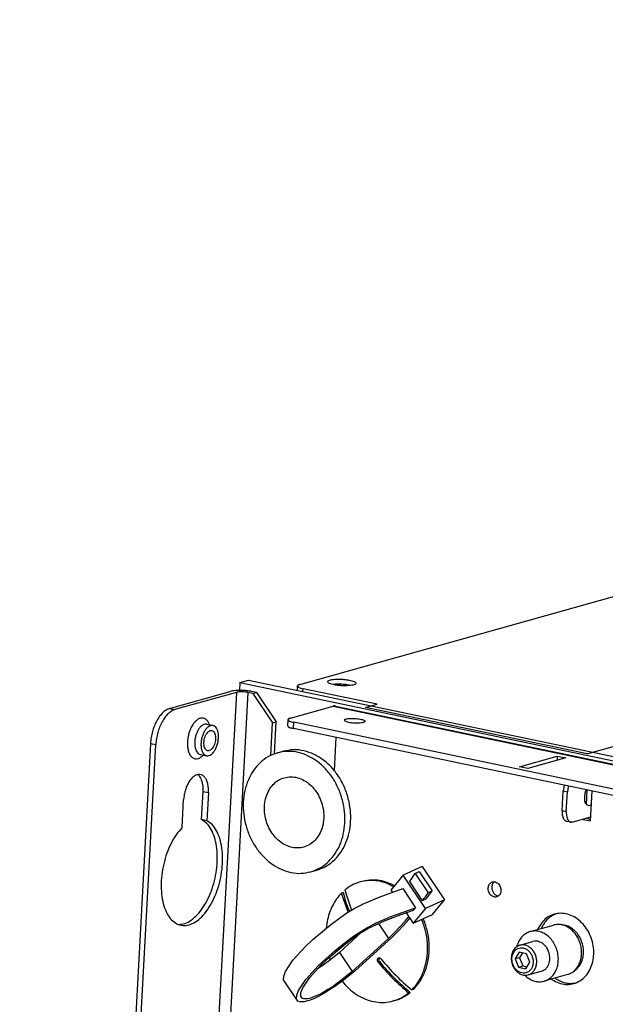
# Model space of a CAD drawing. Units: millimetres. Extents: x -81 to 760, y -224 to 370.
# Drawn here: x 561 to 584, y 18 to 56 of the extents above; entities that cross this region are included whole.
import ezdxf

# ---------------------------------------------------------------- set-up
doc = ezdxf.new("R2010")
doc.units = ezdxf.units.MM

# ---------------------------------------------------------------- blocks, each defined once
blk = doc.blocks.new('Allg_Ansicht1', base_point=(3165.34, -41.24))
at = {"color": 1, "linetype": 'Continuous'}
for p, q in [((2860.72, 150.15), (3322.51, 279.33)), ((2917.7, 136.99), (3385.73, 267.91)), ((2849.06, 150.51), (2848.98, 148.99)), ((2849.06, 150.51), (2850.76, 150.98)), ((2849.06, 150.51), (3004.06, 118.09)), ((2850.76, 150.98), (2874.61, 146)), ((2860.23, 149), (2860.27, 149.86)), ((2861.32, 148.78), (2861.35, 149.32)), ((2875.74, 146.31), (2861.35, 149.32)), ((2867.32, 150.15), (2867.17, 150.13)), ((2870.52, 149.94), (2870.38, 149.99)), ((2835.4, 145.46), (2847.38, 148.82)), ((2848.41, 148.6), (2836.43, 145.25)), ((2848.41, 148.6), (2841.89, 29.06)), ((2850.63, 148.58), (2847.04, 82.84)), ((2851.58, 148.38), (2850.63, 148.58)), ((2852.29, 148.58), (2851.34, 148.78)), ((2851.58, 148.38), (2852.29, 148.58)), ((2851.58, 148.38), (2855.42, 142.66)), ((2852.29, 148.58), (2856.13, 142.86)), ((2835.4, 145.46), (2836.43, 145.25)), ((2858.88, 143.61), (2867.18, 145.93)), ((2867.18, 145.93), (3002.45, 117.64)), ((2867.62, 145.95), (3002.67, 117.7)), ((2873.48, 145.68), (2874.61, 146)), ((2916.56, 136.67), (2873.48, 145.68)), ((2874.61, 146), (2875.74, 146.31)), ((2874.61, 146), (3005.76, 118.57)), ((2842.63, 142.41), (2842.6, 142.41)), ((2842.6, 142.41), (2843.81, 142.16)), ((2842.64, 142.39), (2842.63, 142.41)), ((2842.63, 142.41), (2842.63, 142.41)), ((2842.66, 142.39), (2842.64, 142.39)), ((2842.7, 142.37), (2842.66, 142.39)), ((2843.11, 142.47), (2843.18, 142.29)), ((2855.08, 136.35), (2855.42, 142.66)), ((2855.42, 142.66), (2856.13, 142.86)), ((2855.79, 136.65), (2856.13, 142.86)), ((2858.38, 142.1), (2858.44, 143.31)), ((2859.46, 141.57), (2859.52, 142.78)), ((3004.65, 112.43), (2859.52, 142.78)), ((3004.59, 111.21), (2859.46, 141.57)), ((2867.74, 139.83), (2867.39, 133.41)), ((2831.68, 138.68), (2806.24, -327.5)), ((2807.26, -327.71), (2832.71, 138.47)), ((2831.68, 138.68), (2832.71, 138.47)), ((2841.37, 136.54), (2841.38, 136.53)), ((2841.37, 136.54), (2842.58, 136.29)), ((2841.38, 136.53), (2841.39, 136.53)), ((2841.39, 136.53), (2841.4, 136.53)), ((2841.4, 136.53), (2841.41, 136.53)), ((2841.41, 136.53), (2841.44, 136.53)), ((2841.44, 136.53), (2841.46, 136.53)), ((2841.46, 136.53), (2841.47, 136.54)), ((2841.47, 136.54), (2841.5, 136.55)), ((2841.95, 136.42), (2841.92, 136.38)), ((2856.36, 136.84), (2857.5, 137.15)), ((2903.41, 134.16), (2910.78, 136.22)), ((2912.42, 135.87), (2905.06, 133.81)), ((2910.78, 136.22), (2910.74, 135.4)), ((2910.78, 136.22), (2912.42, 135.87)), ((2916.56, 136.67), (2917.7, 136.99)), ((2905.06, 133.81), (2903.41, 134.16)), ((2840.86, 132.62), (2840.95, 132.57)), ((2912.08, 130.42), (2911.92, 129.46)), ((2912.13, 130.55), (2912.08, 130.42)), ((2912.9, 130.25), (2912.74, 129.29)), ((2912.95, 130.38), (2912.9, 130.25)), ((2841.61, 123.87), (2841.91, 129.36)), ((2841.91, 129.36), (2842.94, 129.14)), ((2842.94, 129.14), (2842.64, 123.65)), ((2911.71, 125.57), (2911.92, 129.46)), ((2911.92, 129.46), (2912.74, 129.29)), ((2912.53, 125.4), (2912.74, 129.29)), ((2916.39, 129.66), (2916.29, 129.43)), ((2916.54, 129.63), (2916.39, 126.9)), ((2917.49, 129.43), (2917.17, 123.63)), ((2837.82, 122.31), (2838.12, 127.8)), ((2917.29, 126.77), (2917.35, 126.82)), ((2912.53, 125.4), (2911.71, 125.57)), ((2842.64, 123.65), (2841.61, 123.87)), ((2913.44, 123.35), (2912.61, 123.52)), ((2913.82, 123.37), (2913.44, 123.35)), ((2917.21, 124.32), (2913.82, 123.37)), ((2915.78, 123.92), (2917.17, 123.63)), ((2916.49, 124.11), (2917.19, 123.97)), ((2862.83, 113.72), (2863.96, 114.04)), ((2880.79, 113.08), (2878.43, 110.19)), ((2884.5, 114.77), (2880.79, 113.08)), ((2885.15, 106.6), (2880.79, 113.08)), ((2882.61, 112.61), (2882.89, 113)), ((2882.89, 113), (2883.17, 113.38)), ((2883.17, 113.38), (2883.94, 113.77)), ((2883.17, 113.38), (2885.67, 109.66)), ((2883.94, 113.77), (2886.45, 110.04)), ((2884.5, 114.77), (2888.85, 108.3)), ((2872.75, 111.84), (2872.42, 111.75)), ((2878.93, 110.8), (2877.83, 111.39)), ((2879.08, 110.98), (2878.92, 111.07)), ((2882.03, 111.84), (2882.33, 112.23)), ((2882.03, 111.84), (2884.53, 108.12)), ((2882.33, 112.23), (2882.61, 112.61)), ((2898.54, 111.78), (2898.39, 111.65)), ((2869.15, 109.7), (2868.82, 109.61)), ((2870.13, 105.9), (2868.82, 109.61)), ((2869.44, 110.17), (2870.75, 106.27)), ((2876.12, 108.82), (2880.71, 110.47)), ((2878.43, 110.19), (2878.73, 109.76)), ((2880.71, 110.47), (2883.21, 106.75)), ((2885.12, 108.89), (2885.39, 109.28)), ((2885.39, 109.28), (2885.67, 109.66)), ((2885.58, 108.86), (2885.88, 109.26)), ((2885.67, 109.66), (2886.45, 110.04)), ((2885.88, 109.26), (2886.17, 109.65)), ((2886.17, 109.65), (2886.45, 110.04)), ((2871.25, 106.57), (2872.7, 107.33)), ((2872.7, 107.33), (2872.93, 107.44)), ((2872.93, 107.44), (2876.12, 108.82)), ((2884.53, 108.12), (2884.83, 108.51)), ((2885.28, 108.46), (2884.53, 108.12)), ((2884.83, 108.51), (2885.12, 108.89)), ((2888.85, 108.3), (2885.15, 106.6)), ((2885.28, 108.46), (2885.58, 108.86)), ((2886.49, 105.41), (2888.85, 108.3)), ((2899.13, 109.06), (2899.31, 109.04)), ((2868.68, 104.94), (2870.07, 105.86)), ((2870.07, 105.86), (2870.19, 105.94)), ((2870.19, 105.94), (2871.25, 106.57)), ((2870.41, 106.07), (2870.34, 106.26)), ((2878.62, 105.1), (2883.21, 106.75)), ((2879.68, 105.17), (2882.81, 106.25)), ((2881.41, 105.77), (2882.78, 103.72)), ((2885.15, 106.6), (2882.78, 103.72)), ((2882.78, 103.72), (2886.49, 105.41)), ((2882.81, 106.25), (2883.21, 106.75)), ((2910.57, 105.58), (2910.07, 105.36)), ((2837.08, 103.52), (2837.11, 103.52)), ((2865.1, 102.15), (2867.01, 103.69)), ((2866.01, 104.05), (2865.82, 102.73)), ((2867.01, 103.69), (2867.62, 104.16)), ((2867.62, 104.16), (2868.68, 104.94)), ((2873.76, 102.84), (2875.2, 103.6)), ((2873.96, 102.69), (2875.6, 103.5)), ((2875.2, 103.6), (2875.43, 103.72)), ((2875.43, 103.72), (2878.62, 105.1)), ((2875.6, 103.5), (2877.15, 104.18)), ((2876.02, 103.68), (2877.97, 100.78)), ((2877.15, 104.18), (2879.68, 105.17)), ((2880.17, 103.04), (2881.2, 104.15)), ((2880.85, 103.31), (2881.91, 104.45)), ((2881.2, 104.15), (2881.94, 104.98)), ((2881.91, 104.45), (2882.13, 104.7)), ((2884.57, 104.11), (2884.39, 104.45)), ((2884.89, 104.2), (2884.69, 104.59)), ((2905.51, 102.11), (2910.04, 103.37)), ((2911.52, 103.54), (2911.28, 103.47)), ((2911.73, 103.41), (2911.68, 103.41)), ((2863.27, 100.56), (2865.1, 102.15)), ((2868.41, 98.05), (2872.63, 101.91)), ((2871.18, 101.21), (2872.57, 102.14)), ((2871.55, 101.2), (2872.73, 101.98)), ((2872.57, 102.14), (2872.69, 102.21)), ((2872.69, 102.21), (2873.76, 102.84)), ((2872.73, 101.98), (2872.78, 102)), ((2872.78, 102), (2873.96, 102.69)), ((2877.97, 100.78), (2879.1, 101.92)), ((2878.57, 100.97), (2879.74, 102.15)), ((2879.1, 101.92), (2880.17, 103.04)), ((2879.74, 102.15), (2880.85, 103.31)), ((2907.16, 102.96), (2906.94, 102.51)), ((2907.87, 103.16), (2907.65, 102.71)), ((2861.77, 99.17), (2863.27, 100.56)), ((2867.6, 98.42), (2869.51, 99.97)), ((2868.1, 98.52), (2869.93, 100)), ((2869.51, 99.97), (2870.13, 100.44)), ((2869.93, 100), (2870.49, 100.43)), ((2870.13, 100.44), (2871.18, 101.21)), ((2870.49, 100.43), (2871.55, 101.2)), ((2870.91, 94.33), (2877.97, 100.78)), ((2878.57, 100.97), (2871.43, 94.44)), ((2902.91, 99.18), (2903.02, 99.58)), ((2903.5, 99.47), (2906.05, 100.18)), ((2859.36, 96.55), (2861.77, 99.17)), ((2865.77, 96.84), (2867.6, 98.42)), ((2866.37, 97.03), (2868.1, 98.52)), ((2868.41, 98.05), (2866.4, 96.44)), ((2868.41, 98.05), (2870.91, 94.33)), ((2903.39, 98.11), (2902.6, 96.8)), ((2904.81, 97.81), (2903.39, 98.11)), ((2904.02, 97.97), (2903.45, 97.03)), ((2905.45, 96.2), (2904.81, 97.81)), ((2857.92, 94.36), (2859.36, 96.55)), ((2864.28, 95.44), (2865.77, 96.84)), ((2866.4, 96.44), (2864.8, 95.28)), ((2864.89, 95.65), (2866.37, 97.03)), ((2866.48, 97.12), (2866.57, 96.73)), ((2866.57, 96.73), (2866.61, 96.61)), ((2875.79, 96.75), (2875.76, 96.66)), ((2875.76, 96.66), (2875.77, 96.48)), ((2875.77, 96.48), (2875.79, 96.39)), ((2875.8, 96.79), (2875.79, 96.75)), ((2875.79, 96.39), (2875.81, 96.34)), ((2875.88, 96.89), (2875.8, 96.79)), ((2875.81, 96.34), (2875.89, 96.21)), ((2875.98, 96.95), (2875.88, 96.89)), ((2875.89, 96.21), (2876.18, 96.3)), ((2876.02, 96.97), (2875.98, 96.95)), ((2876.07, 96.98), (2876.02, 96.97)), ((2876.06, 96.78), (2876.05, 96.74)), ((2876.05, 96.74), (2876.05, 96.56)), ((2876.05, 96.56), (2876.08, 96.47)), ((2876.07, 96.83), (2876.06, 96.78)), ((2876.11, 96.98), (2876.07, 96.98)), ((2876.09, 96.87), (2876.07, 96.83)), ((2876.08, 96.47), (2876.1, 96.42)), ((2876.17, 96.97), (2876.09, 96.87)), ((2876.1, 96.42), (2876.18, 96.3)), ((2876.28, 96.95), (2876.11, 96.98)), ((2876.18, 96.98), (2876.17, 96.97)), ((2876.36, 96.91), (2876.28, 96.95)), ((2876.4, 96.88), (2876.36, 96.91)), ((2876.51, 96.78), (2876.4, 96.88)), ((2903.45, 97.03), (2902.6, 96.8)), ((2902.6, 96.8), (2903.23, 95.19)), ((2903.45, 97.03), (2904.08, 95.43)), ((2904.65, 94.89), (2905.45, 96.2)), ((2857.6, 93.48), (2857.92, 94.36)), ((2861.86, 92.83), (2864.28, 95.44)), ((2862.64, 93.22), (2864.89, 95.65)), ((2864.67, 95.2), (2864.16, 94.86)), ((2864.8, 95.28), (2864.67, 95.2)), ((2870.91, 94.33), (2868.9, 92.72)), ((2871.43, 94.44), (2869.12, 92.6)), ((2903.23, 95.19), (2904.08, 95.43)), ((2903.23, 95.19), (2904.65, 94.89)), ((2904.08, 95.43), (2904.88, 95.26)), ((2905.11, 93.69), (2907.66, 94.4)), ((2914.09, 94.37), (2913.86, 94.31)), ((2914.16, 94.57), (2914.28, 94.65)), ((2857.57, 92.73), (2857.6, 93.48)), ((2860.35, 88.59), (2857.57, 92.73)), ((2860.43, 90.64), (2861.86, 92.83)), ((2861.28, 91.16), (2862.64, 93.22)), ((2868.9, 92.72), (2867.3, 91.56)), ((2869.12, 92.6), (2867.51, 91.43)), ((2868.94, 92.47), (2869.18, 92.14)), ((2904.67, 93.42), (2904.46, 93.63)), ((2912.74, 93.74), (2908.2, 92.48)), ((2909.64, 92.88), (2909.79, 92.76)), ((2910.35, 93.08), (2910.5, 92.96)), ((2914.11, 92.09), (2914.33, 92.14)), ((2860.1, 89.76), (2860.43, 90.64)), ((2860.9, 89.58), (2860.94, 90.28)), ((2860.94, 90.28), (2861.28, 91.16)), ((2864.7, 89.98), (2864.05, 89.67)), ((2865.89, 90.38), (2864.64, 89.67)), ((2865.03, 90.15), (2864.7, 89.98)), ((2866.18, 90.83), (2865.03, 90.15)), ((2867.09, 91.15), (2865.89, 90.38)), ((2867.17, 91.47), (2866.18, 90.83)), ((2867.51, 91.43), (2867.09, 91.15)), ((2867.3, 91.56), (2867.17, 91.47)), ((2882.19, 90.3), (2881.86, 90.21)), ((2882.81, 90.86), (2882.48, 90.77)), ((2860.07, 89.01), (2860.1, 89.76)), ((2860.35, 88.59), (2860.07, 89.01)), ((2860.75, 88.45), (2860.35, 88.59)), ((2860.9, 88.43), (2860.75, 88.45)), ((2861.16, 89.17), (2860.9, 89.58)), ((2861.58, 88.49), (2860.9, 88.43)), ((2861.5, 89.04), (2861.16, 89.17)), ((2861.67, 89.02), (2861.5, 89.04)), ((2862.23, 88.64), (2861.58, 88.49)), ((2862.28, 89.07), (2861.67, 89.02)), ((2862.52, 88.73), (2862.23, 88.64)), ((2862.81, 89.2), (2862.28, 89.07)), ((2863.54, 89.13), (2862.52, 88.73)), ((2863.13, 89.3), (2862.81, 89.2)), ((2864.05, 89.67), (2863.13, 89.3)), ((2864.45, 89.57), (2863.54, 89.13)), ((2864.64, 89.67), (2864.45, 89.57)), ((2879.21, 88.73), (2878.89, 88.63))]:
    blk.add_line(p, q, dxfattribs=at)
for points, knots in [([(2871.62, 150.37), (2871.59, 150.43), (2871.53, 150.59), (2871.22, 150.73), (2870.8, 150.88), (2870.24, 151), (2869.6, 151.1), (2868.9, 151.15), (2868.21, 151.17), (2867.56, 151.15), (2866.99, 151.09), (2866.55, 150.98), (2866.26, 150.88), (2866.08, 150.67), (2866.23, 150.45), (2866.51, 150.31), (2866.94, 150.16), (2867.5, 150.04), (2868.14, 149.95), (2868.84, 149.89), (2869.53, 149.87), (2870.18, 149.9), (2870.75, 149.96), (2871.18, 150.06), (2871.51, 150.16), (2871.59, 150.31), (2871.62, 150.37)], [0, 0, 0, 0, 0.18725, 0.500771, 0.956645, 1.534822, 2.201015, 2.913087, 3.625159, 4.291352, 4.869529, 5.325403, 5.638925, 5.826174, 6.013424, 6.326946, 6.78282, 7.360996, 8.027189, 8.739262, 9.451334, 10.117527, 10.695703, 11.151577, 11.465099, 11.652349, 11.652349, 11.652349, 11.652349]), ([(2860.72, 150.15), (2860.65, 150.13), (2860.54, 150.1), (2860.4, 150.03), (2860.3, 149.95), (2860.28, 149.88), (2860.27, 149.86)], [0, 0, 0, 0, 0.1964968, 0.3510536, 0.4663821, 0.5545136, 0.5545136, 0.5545136, 0.5545136]), ([(2860.27, 149.86), (2860.29, 149.81), (2860.34, 149.67), (2860.59, 149.55), (2860.92, 149.42), (2861.2, 149.36), (2861.35, 149.32)], [0, 0, 0, 0, 0.156976, 0.411964, 0.781121, 1.251916, 1.251916, 1.251916, 1.251916]), ([(2870.38, 149.99), (2870.22, 150.01), (2869.89, 150.08), (2869.39, 150.14), (2868.86, 150.18), (2868.33, 150.2), (2867.82, 150.19), (2867.48, 150.17), (2867.32, 150.15)], [0, 0, 0, 0, 0.478502, 0.995339, 1.531884, 2.068617, 2.586012, 3.065416, 3.065416, 3.065416, 3.065416]), ([(2851.34, 148.78), (2851.12, 148.82), (2850.66, 148.9), (2849.95, 148.97), (2849.22, 149), (2848.53, 148.98), (2847.92, 148.94), (2847.55, 148.85), (2847.38, 148.82)], [0, 0, 0, 0, 0.670881, 1.401072, 2.143647, 2.850692, 3.477159, 3.984959, 3.984959, 3.984959, 3.984959]), ([(2850.63, 148.58), (2850.51, 148.6), (2850.25, 148.65), (2849.85, 148.69), (2849.44, 148.71), (2849.05, 148.7), (2848.71, 148.67), (2848.5, 148.62), (2848.41, 148.6)], [0, 0, 0, 0, 0.376635, 0.786567, 1.203451, 1.600388, 1.952089, 2.23717, 2.23717, 2.23717, 2.23717]), ([(2835.4, 145.46), (2835.17, 145.38), (2834.68, 145.19), (2834.03, 144.65), (2833.42, 143.94), (2832.87, 143.07), (2832.4, 142.07), (2832.04, 140.98), (2831.78, 139.84), (2831.71, 139.07), (2831.68, 138.68)], [0, 0, 0, 0, 0.732557, 1.563617, 2.499479, 3.530973, 4.63842, 5.795352, 6.971393, 8.134747, 8.134747, 8.134747, 8.134747]), ([(2867.62, 145.95), (2867.55, 145.96), (2867.4, 145.98), (2867.26, 145.95), (2867.18, 145.93)], [0, 0, 0, 0, 0.2132864, 0.435758, 0.435758, 0.435758, 0.435758]), ([(2836.43, 145.25), (2836.2, 145.16), (2835.71, 144.97), (2835.06, 144.43), (2834.44, 143.73), (2833.9, 142.86), (2833.43, 141.86), (2833.07, 140.77), (2832.81, 139.63), (2832.74, 138.85), (2832.71, 138.47)], [0, 0, 0, 0, 0.732557, 1.563617, 2.499479, 3.530973, 4.63842, 5.795352, 6.971393, 8.134747, 8.134747, 8.134747, 8.134747]), ([(2843.11, 142.47), (2843.02, 142.66), (2842.85, 143.02), (2842.44, 143.42), (2841.95, 143.63), (2841.41, 143.62), (2840.88, 143.38), (2840.38, 142.97), (2839.92, 142.4), (2839.52, 141.69), (2839.19, 140.88), (2839.05, 140.3), (2838.99, 140.01)], [0, 0, 0, 0, 0.636028, 1.187, 1.685993, 2.187774, 2.745788, 3.390605, 4.128175, 4.946858, 5.823836, 6.729742, 6.729742, 6.729742, 6.729742]), ([(2858.88, 143.61), (2858.82, 143.59), (2858.71, 143.55), (2858.57, 143.48), (2858.47, 143.41), (2858.45, 143.34), (2858.44, 143.31)], [0, 0, 0, 0, 0.196492, 0.3510463, 0.4663741, 0.5545047, 0.5545047, 0.5545047, 0.5545047]), ([(2869.36, 143.19), (2869.38, 143.14), (2869.44, 143.01), (2869.71, 142.9), (2870.06, 142.79), (2870.52, 142.7), (2871.05, 142.64), (2871.61, 142.6), (2872.14, 142.61), (2872.61, 142.65), (2872.99, 142.72), (2873.24, 142.8), (2873.39, 142.97), (2873.25, 143.15), (2873.02, 143.25), (2872.65, 143.37), (2872.19, 143.45), (2871.66, 143.52), (2871.1, 143.55), (2870.57, 143.54), (2870.1, 143.51), (2869.73, 143.43), (2869.46, 143.35), (2869.38, 143.23), (2869.36, 143.19)], [0, 0, 0, 0, 0.151772, 0.416031, 0.801481, 1.285476, 1.832896, 2.402155, 2.949576, 3.433571, 3.81902, 4.08328, 4.235051, 4.386823, 4.651083, 5.036532, 5.520527, 6.067947, 6.637206, 7.184627, 7.668621, 8.054072, 8.31833, 8.470103, 8.470103, 8.470103, 8.470103]), ([(2842.6, 142.41), (2842.47, 142.42), (2842.21, 142.44), (2841.81, 142.27), (2841.43, 141.97), (2841.09, 141.54), (2840.78, 141.02), (2840.54, 140.42), (2840.37, 139.77), (2840.28, 139.11), (2840.27, 138.46), (2840.33, 138.05), (2840.37, 137.85)], [0, 0, 0, 0, 0.373304, 0.787071, 1.265064, 1.812451, 2.420994, 3.073912, 3.749397, 4.423352, 5.071831, 5.673495, 5.673495, 5.673495, 5.673495]), ([(2843.81, 142.16), (2843.67, 142.17), (2843.35, 142.18), (2842.89, 141.93), (2842.47, 141.53), (2842.1, 140.97), (2841.8, 140.3), (2841.59, 139.56), (2841.48, 138.8), (2841.49, 138.06), (2841.61, 137.4), (2841.83, 136.86), (2842.15, 136.45), (2842.45, 136.34), (2842.58, 136.29)], [0, 0, 0, 0, 0.433453, 0.927309, 1.511185, 2.184189, 2.925777, 3.704213, 4.48265, 5.224236, 5.897239, 6.481113, 6.974967, 7.40842, 7.40842, 7.40842, 7.40842]), ([(2844.81, 138.99), (2844.85, 139.24), (2844.92, 139.73), (2844.9, 140.44), (2844.78, 141.08), (2844.55, 141.6), (2844.23, 142), (2843.95, 142.11), (2843.81, 142.16)], [0, 0, 0, 0, 0.759844, 1.480846, 2.133927, 2.700823, 3.181903, 3.605978, 3.605978, 3.605978, 3.605978]), ([(2858.38, 142.1), (2858.39, 142.05), (2858.44, 141.91), (2858.69, 141.79), (2859.03, 141.66), (2859.3, 141.6), (2859.46, 141.57)], [0, 0, 0, 0, 0.156978, 0.411966, 0.781119, 1.251905, 1.251905, 1.251905, 1.251905]), ([(2858.44, 143.31), (2858.46, 143.26), (2858.51, 143.13), (2858.76, 143.01), (2859.09, 142.88), (2859.37, 142.82), (2859.52, 142.78)], [0, 0, 0, 0, 0.156975, 0.411962, 0.781122, 1.251924, 1.251924, 1.251924, 1.251924]), ([(2838.99, 140.01), (2838.94, 139.71), (2838.85, 139.13), (2838.85, 138.26), (2838.95, 137.47), (2839.17, 136.79), (2839.48, 136.23), (2839.9, 135.85), (2840.39, 135.66), (2840.93, 135.7), (2841.46, 135.95), (2841.76, 136.23), (2841.92, 136.38)], [0, 0, 0, 0, 0.902556, 1.769799, 2.573389, 3.292381, 3.918159, 4.461229, 4.957597, 5.463295, 6.029946, 6.68517, 6.68517, 6.68517, 6.68517]), ([(2843.61, 141.18), (2843.5, 141.18), (2843.27, 141.19), (2842.94, 140.99), (2842.64, 140.66), (2842.38, 140.23), (2842.19, 139.72), (2842.08, 139.17), (2842.05, 138.63), (2842.11, 138.13), (2842.25, 137.71), (2842.47, 137.4), (2842.78, 137.23), (2843.13, 137.26), (2843.46, 137.45), (2843.76, 137.78), (2844.01, 138.21), (2844.21, 138.72), (2844.32, 139.27), (2844.35, 139.82), (2844.29, 140.32), (2844.15, 140.73), (2843.92, 141.06), (2843.71, 141.14), (2843.61, 141.18)], [0, 0, 0, 0, 0.316232, 0.683431, 1.12325, 1.630412, 2.183498, 2.752757, 3.305844, 3.813006, 4.252825, 4.620024, 4.936256, 5.252487, 5.619687, 6.059505, 6.566668, 7.119754, 7.689013, 8.2421, 8.749261, 9.189081, 9.556279, 9.872511, 9.872511, 9.872511, 9.872511]), ([(2840.37, 137.85), (2840.41, 137.69), (2840.5, 137.37), (2840.72, 136.97), (2841.01, 136.67), (2841.25, 136.58), (2841.36, 136.54)], [0, 0, 0, 0, 0.519033, 0.973839, 1.369928, 1.728837, 1.728837, 1.728837, 1.728837]), ([(2842.58, 136.29), (2842.73, 136.28), (2843.06, 136.26), (2843.52, 136.53), (2843.95, 136.95), (2844.33, 137.53), (2844.63, 138.22), (2844.75, 138.73), (2844.81, 138.99)], [0, 0, 0, 0, 0.442847, 0.949608, 1.550655, 2.243706, 3.005792, 3.802404, 3.802404, 3.802404, 3.802404]), ([(2841.36, 136.54), (2841.36, 136.54), (2841.37, 136.54), (2841.37, 136.54), (2841.37, 136.54)], [0, 0, 0, 0, 0.00598613, 0.01197206, 0.01197206, 0.01197206, 0.01197206]), ([(2856.36, 136.84), (2855.76, 136.62), (2854.55, 136.19), (2852.97, 134.99), (2851.64, 133.46), (2850.63, 131.6), (2849.96, 129.52), (2849.66, 127.27), (2849.74, 124.95), (2850.19, 122.65), (2851, 120.44), (2852.14, 118.42), (2853.56, 116.66), (2855.21, 115.22), (2857.04, 114.16), (2858.97, 113.54), (2860.94, 113.34), (2862.2, 113.6), (2862.83, 113.72)], [0, 0, 0, 0, 1.906966, 3.851071, 5.861995, 7.957015, 10.139409, 12.399528, 14.717374, 17.06587, 19.414366, 21.732213, 23.992331, 26.174726, 28.269745, 30.28067, 32.224774, 34.13174, 34.13174, 34.13174, 34.13174]), ([(2869.15, 127.07), (2868.93, 127.86), (2868.51, 129.44), (2867.4, 131.61), (2865.99, 133.53), (2864.3, 135.11), (2862.42, 136.28), (2860.41, 136.99), (2858.34, 137.23), (2857.02, 136.97), (2856.36, 136.84)], [0, 0, 0, 0, 2.458113, 4.893126, 7.272529, 9.571141, 11.775284, 13.886238, 15.921933, 17.915393, 17.915393, 17.915393, 17.915393]), ([(2870.28, 127.38), (2870.07, 128.18), (2869.64, 129.75), (2868.53, 131.93), (2867.12, 133.85), (2865.44, 135.42), (2863.55, 136.6), (2861.54, 137.3), (2859.48, 137.55), (2858.15, 137.28), (2857.5, 137.15)], [0, 0, 0, 0, 2.458113, 4.893127, 7.272531, 9.571143, 11.775287, 13.886241, 15.921936, 17.915397, 17.915397, 17.915397, 17.915397]), ([(2842.94, 129.14), (2842.95, 129.45), (2842.96, 130.03), (2842.83, 130.85), (2842.59, 131.55), (2842.25, 132.12), (2841.81, 132.51), (2841.29, 132.69), (2840.73, 132.63), (2840.17, 132.36), (2839.65, 131.89), (2839.17, 131.27), (2838.76, 130.51), (2838.44, 129.65), (2838.21, 128.74), (2838.15, 128.11), (2838.12, 127.8)], [0, 0, 0, 0, 0.902655, 1.73648, 2.480877, 3.128436, 3.691976, 4.210643, 4.742869, 5.340784, 6.031454, 6.817686, 7.685417, 8.609922, 9.560329, 10.50321, 10.50321, 10.50321, 10.50321]), ([(2841.91, 129.36), (2841.92, 129.59), (2841.93, 130.04), (2841.86, 130.69), (2841.73, 131.29), (2841.54, 131.8), (2841.29, 132.24), (2841.06, 132.46), (2840.95, 132.57)], [0, 0, 0, 0, 0.692305, 1.348292, 1.957319, 2.512235, 3.010877, 3.457977, 3.457977, 3.457977, 3.457977]), ([(2857.71, 132.02), (2857.31, 131.87), (2856.5, 131.57), (2855.48, 130.71), (2854.67, 129.61), (2854.1, 128.28), (2853.82, 126.82), (2853.82, 125.28), (2854.1, 123.74), (2854.66, 122.28), (2855.45, 120.97), (2856.46, 119.86), (2857.63, 119.02), (2858.9, 118.5), (2860.21, 118.31), (2861.5, 118.48), (2862.69, 119), (2863.72, 119.84), (2864.53, 120.95), (2865.09, 122.27), (2865.38, 123.74), (2865.38, 125.28), (2865.09, 126.82), (2864.54, 128.28), (2863.74, 129.59), (2862.73, 130.7), (2861.57, 131.54), (2860.3, 132.06), (2858.98, 132.27), (2858.13, 132.1), (2857.71, 132.02)], [0, 0, 0, 0, 1.271665, 2.57522, 3.934351, 5.359751, 6.848474, 8.386095, 9.950193, 11.51429, 13.051911, 14.540634, 15.966034, 17.325165, 18.62872, 19.900385, 21.17205, 22.475605, 23.834736, 25.260136, 26.748859, 28.28648, 29.850578, 31.414675, 32.952296, 34.441019, 35.86642, 37.225551, 38.529105, 39.80077, 39.80077, 39.80077, 39.80077]), ([(2916.16, 129.06), (2916.12, 128.89), (2916.04, 128.54), (2916.02, 128.03), (2916.07, 127.55), (2916.2, 127.15), (2916.4, 126.84), (2916.68, 126.65), (2917, 126.62), (2917.19, 126.72), (2917.29, 126.77)], [0, 0, 0, 0, 0.538273, 1.061175, 1.54354, 1.966723, 2.324351, 2.630429, 2.923988, 3.251878, 3.251878, 3.251878, 3.251878]), ([(2916.29, 129.43), (2916.26, 129.37), (2916.22, 129.25), (2916.18, 129.13), (2916.16, 129.06)], [0, 0, 0, 0, 0.1914454, 0.3857864, 0.3857864, 0.3857864, 0.3857864]), ([(2862.83, 113.72), (2863.4, 113.93), (2864.56, 114.34), (2866.09, 115.45), (2867.38, 116.88), (2868.4, 118.6), (2869.11, 120.55), (2869.48, 122.67), (2869.53, 124.87), (2869.27, 126.33), (2869.15, 127.07)], [0, 0, 0, 0, 1.820493, 3.673437, 5.585309, 7.572501, 9.639778, 11.780864, 13.980325, 16.216072, 16.216072, 16.216072, 16.216072]), ([(2863.96, 114.04), (2864.54, 114.24), (2865.7, 114.65), (2867.22, 115.77), (2868.52, 117.19), (2869.53, 118.92), (2870.24, 120.87), (2870.61, 122.98), (2870.66, 125.19), (2870.41, 126.65), (2870.28, 127.38)], [0, 0, 0, 0, 1.820494, 3.673438, 5.585311, 7.572504, 9.639781, 11.780868, 13.98033, 16.216078, 16.216078, 16.216078, 16.216078]), ([(2911.71, 125.57), (2911.71, 125.4), (2911.7, 125.07), (2911.77, 124.6), (2911.9, 124.2), (2912.08, 123.87), (2912.32, 123.62), (2912.52, 123.55), (2912.61, 123.52)], [0, 0, 0, 0, 0.511843, 0.986659, 1.41332, 1.787129, 2.113171, 2.409646, 2.409646, 2.409646, 2.409646]), ([(2912.53, 125.4), (2912.53, 125.23), (2912.52, 124.9), (2912.59, 124.43), (2912.72, 124.02), (2912.91, 123.7), (2913.14, 123.45), (2913.34, 123.38), (2913.44, 123.35)], [0, 0, 0, 0, 0.511843, 0.986658, 1.41332, 1.787129, 2.113171, 2.409645, 2.409645, 2.409645, 2.409645]), ([(2837.82, 122.31), (2837.43, 121.86), (2836.6, 120.93), (2835.63, 119.23), (2834.81, 117.31), (2834.2, 115.24), (2833.83, 113.09), (2833.7, 110.97), (2833.84, 108.97), (2834.22, 107.15), (2834.84, 105.61), (2835.68, 104.4), (2836.73, 103.58), (2837.95, 103.23), (2839.23, 103.38), (2840.51, 103.99), (2841.72, 105.01), (2842.85, 106.39), (2843.83, 108.08), (2844.65, 110), (2845.25, 112.08), (2845.62, 114.22), (2845.74, 116.34), (2845.6, 118.34), (2845.22, 120.15), (2844.59, 121.68), (2843.76, 122.92), (2843, 123.42), (2842.64, 123.65)], [0, 0, 0, 0, 1.777537, 3.739541, 5.840378, 8.020769, 10.214457, 12.354062, 14.37684, 16.230928, 17.882955, 19.328287, 20.604171, 21.798212, 23.030103, 24.403945, 25.975995, 27.755918, 29.719876, 31.822027, 34.002974, 36.196411, 38.33498, 40.356028, 42.207863, 43.85739, 45.300391, 46.574689, 46.574689, 46.574689, 46.574689]), ([(2837.11, 103.52), (2837.53, 103.55), (2838.4, 103.64), (2839.66, 104.33), (2840.85, 105.38), (2841.94, 106.79), (2842.9, 108.49), (2843.69, 110.41), (2844.26, 112.47), (2844.61, 114.59), (2844.71, 116.68), (2844.56, 118.65), (2844.17, 120.43), (2843.54, 121.93), (2842.72, 123.14), (2841.97, 123.64), (2841.61, 123.87)], [0, 0, 0, 0, 1.233952, 2.618406, 4.200283, 5.983664, 7.942333, 10.0302, 12.18901, 14.354474, 16.46176, 18.45092, 20.272836, 21.89651, 23.318865, 24.577206, 24.577206, 24.577206, 24.577206]), ([(2872.42, 111.75), (2871.89, 111.56), (2870.81, 111.2), (2869.9, 110.52), (2869.44, 110.17)], [0, 0, 0, 0, 1.680881, 3.387472, 3.387472, 3.387472, 3.387472]), ([(2877.83, 111.39), (2877.38, 111.55), (2876.49, 111.86), (2875.11, 112.05), (2873.74, 112.05), (2872.86, 111.85), (2872.42, 111.75)], [0, 0, 0, 0, 1.419536, 2.804217, 4.163524, 5.50945, 5.50945, 5.50945, 5.50945]), ([(2878.94, 111.13), (2878.43, 111.35), (2877.44, 111.8), (2875.85, 112.12), (2874.27, 112.17), (2873.25, 111.95), (2872.75, 111.84)], [0, 0, 0, 0, 1.652351, 3.254669, 4.819545, 6.364345, 6.364345, 6.364345, 6.364345]), ([(2898.16, 111.75), (2898.05, 111.71), (2897.83, 111.62), (2897.58, 111.35), (2897.4, 111.01), (2897.32, 110.61), (2897.34, 110.19), (2897.45, 109.78), (2897.66, 109.41), (2897.93, 109.11), (2898.26, 108.9), (2898.62, 108.81), (2898.98, 108.84), (2899.3, 109), (2899.56, 109.26), (2899.73, 109.61), (2899.82, 110.01), (2899.8, 110.43), (2899.68, 110.84), (2899.48, 111.21), (2899.2, 111.51), (2898.87, 111.71), (2898.51, 111.81), (2898.28, 111.77), (2898.16, 111.75)], [0, 0, 0, 0, 0.347069, 0.707718, 1.090132, 1.4949, 1.915937, 2.342882, 2.76392, 3.168688, 3.551101, 3.911751, 4.258819, 4.605888, 4.966538, 5.348951, 5.753719, 6.174757, 6.601701, 7.022739, 7.427507, 7.80992, 8.17057, 8.517638, 8.517638, 8.517638, 8.517638]), ([(2898.39, 111.65), (2898.32, 111.56), (2898.18, 111.38), (2898.07, 111.05), (2898.02, 110.69), (2898.06, 110.44), (2898.08, 110.32)], [0, 0, 0, 0, 0.330675, 0.679525, 1.04465, 1.420532, 1.420532, 1.420532, 1.420532]), ([(2868.82, 109.61), (2868.49, 109.23), (2867.8, 108.47), (2867.01, 107.13), (2866.38, 105.65), (2866.13, 104.59), (2866.01, 104.05)], [0, 0, 0, 0, 1.506676, 3.060058, 4.662614, 6.312579, 6.312579, 6.312579, 6.312579]), ([(2869.15, 109.7), (2869.29, 109.13), (2869.59, 107.98), (2870, 106.86), (2870.21, 106.28)], [0, 0, 0, 0, 1.749312, 3.579816, 3.579816, 3.579816, 3.579816]), ([(2898.08, 110.32), (2898.1, 110.22), (2898.15, 110.02), (2898.28, 109.75), (2898.45, 109.51), (2898.65, 109.31), (2898.88, 109.15), (2899.05, 109.09), (2899.13, 109.06)], [0, 0, 0, 0, 0.303499, 0.604698, 0.899607, 1.185039, 1.459105, 1.721638, 1.721638, 1.721638, 1.721638]), ([(2909.79, 92.76), (2910.21, 92.53), (2911.01, 92.08), (2912.35, 91.8), (2913.68, 91.88), (2914.93, 92.33), (2916.02, 93.12), (2916.89, 94.2), (2917.51, 95.51), (2917.85, 96.99), (2917.9, 98.55), (2917.64, 100.13), (2917.1, 101.63), (2916.3, 102.99), (2915.29, 104.13), (2914.1, 105), (2912.81, 105.54), (2911.47, 105.73), (2910.15, 105.55), (2908.95, 105), (2907.9, 104.13), (2907.41, 103.36), (2907.16, 102.96)], [0, 0, 0, 0, 1.40669, 2.750778, 4.05381, 5.348084, 6.668315, 8.042179, 9.484003, 10.993184, 12.556153, 14.150058, 15.747082, 17.318922, 18.841276, 20.29822, 21.686095, 23.015981, 24.313036, 25.611202, 26.944113, 28.33615, 28.33615, 28.33615, 28.33615]), ([(2910.07, 105.36), (2909.85, 105.24), (2909.4, 104.98), (2908.81, 104.46), (2908.28, 103.86), (2908.01, 103.4), (2907.87, 103.16)], [0, 0, 0, 0, 0.76304, 1.540456, 2.336982, 3.155727, 3.155727, 3.155727, 3.155727]), ([(2882.48, 90.77), (2882.96, 91.32), (2883.92, 92.44), (2884.88, 94.52), (2885.46, 96.81), (2885.6, 99.24), (2885.35, 101.73), (2884.83, 103.31), (2884.57, 104.11)], [0, 0, 0, 0, 2.162046, 4.422, 6.779129, 9.216942, 11.707165, 14.214409, 14.214409, 14.214409, 14.214409]), ([(2882.81, 90.86), (2883.29, 91.41), (2884.25, 92.53), (2885.21, 94.61), (2885.79, 96.9), (2885.93, 99.34), (2885.68, 101.82), (2885.16, 103.4), (2884.89, 104.2)], [0, 0, 0, 0, 2.162046, 4.422001, 6.77913, 9.216943, 11.707166, 14.214411, 14.214411, 14.214411, 14.214411]), ([(2915.21, 99.88), (2915.1, 100.18), (2914.88, 100.77), (2914.39, 101.56), (2913.8, 102.25), (2913.12, 102.81), (2912.38, 103.22), (2911.6, 103.46), (2910.8, 103.53), (2910.29, 103.43), (2910.04, 103.37)], [0, 0, 0, 0, 0.946103, 1.877724, 2.785043, 3.661074, 4.502797, 5.312031, 6.095728, 6.865323, 6.865323, 6.865323, 6.865323]), ([(2915.79, 99.22), (2915.7, 99.58), (2915.53, 100.3), (2915.02, 101.29), (2914.36, 102.14), (2913.57, 102.81), (2912.68, 103.27), (2912.04, 103.36), (2911.73, 103.41)], [0, 0, 0, 0, 1.116443, 2.222225, 3.298042, 4.329797, 5.311792, 6.249083, 6.249083, 6.249083, 6.249083]), ([(2905.51, 102.11), (2905.23, 102.01), (2904.67, 101.8), (2903.97, 101.22), (2903.38, 100.48), (2903.14, 99.88), (2903.02, 99.58)], [0, 0, 0, 0, 0.876394, 1.773338, 2.706429, 3.683317, 3.683317, 3.683317, 3.683317]), ([(2910.98, 96.77), (2910.95, 97.16), (2910.9, 97.95), (2910.54, 99.08), (2910, 100.12), (2909.28, 101), (2908.42, 101.68), (2907.47, 102.11), (2906.47, 102.29), (2905.83, 102.17), (2905.51, 102.11)], [0, 0, 0, 0, 1.174926, 2.358545, 3.528126, 4.663314, 5.749902, 6.783271, 7.770761, 8.731499, 8.731499, 8.731499, 8.731499]), ([(2905.11, 93.69), (2905.31, 93.77), (2905.72, 93.92), (2906.21, 94.39), (2906.56, 95), (2906.76, 95.71), (2906.8, 96.47), (2906.67, 97.24), (2906.38, 97.96), (2905.95, 98.6), (2905.41, 99.1), (2904.8, 99.43), (2904.14, 99.58), (2903.71, 99.5), (2903.5, 99.47)], [0, 0, 0, 0, 0.636111, 1.293464, 1.986072, 2.717278, 3.480336, 4.261192, 5.042047, 5.805105, 6.536311, 7.22892, 7.886273, 8.522383, 8.522383, 8.522383, 8.522383]), ([(2909.15, 98.08), (2909.06, 98.31), (2908.88, 98.78), (2908.44, 99.38), (2907.91, 99.85), (2907.31, 100.16), (2906.67, 100.29), (2906.25, 100.22), (2906.05, 100.18)], [0, 0, 0, 0, 0.756694, 1.494371, 2.200844, 2.870764, 3.507915, 4.125529, 4.125529, 4.125529, 4.125529]), ([(2912.74, 93.74), (2912.99, 93.84), (2913.52, 94.03), (2914.19, 94.55), (2914.75, 95.22), (2915.17, 96.03), (2915.44, 96.94), (2915.53, 97.91), (2915.48, 98.91), (2915.3, 99.56), (2915.21, 99.88)], [0, 0, 0, 0, 0.81956, 1.656048, 2.522791, 3.427189, 4.370054, 5.346233, 6.345922, 7.356288, 7.356288, 7.356288, 7.356288]), ([(2902.15, 98.29), (2902.06, 98.09), (2901.89, 97.67), (2901.81, 96.97), (2901.87, 96.26), (2902.06, 95.57), (2902.39, 94.93), (2902.82, 94.38), (2903.34, 93.96), (2903.92, 93.69), (2904.53, 93.58), (2904.92, 93.65), (2905.11, 93.69)], [0, 0, 0, 0, 0.665122, 1.359739, 2.07442, 2.796059, 3.510339, 4.204226, 4.868426, 5.499649, 6.102195, 6.687936, 6.687936, 6.687936, 6.687936]), ([(2904.7, 94.09), (2904.86, 94.16), (2905.2, 94.29), (2905.61, 94.68), (2905.9, 95.18), (2906.07, 95.77), (2906.1, 96.41), (2905.99, 97.05), (2905.75, 97.65), (2905.4, 98.18), (2904.95, 98.6), (2904.43, 98.88), (2903.88, 98.99), (2903.34, 98.93), (2902.85, 98.7), (2902.44, 98.32), (2902.14, 97.82), (2901.97, 97.23), (2901.94, 96.59), (2902.05, 95.95), (2902.29, 95.34), (2902.65, 94.81), (2903.1, 94.4), (2903.61, 94.12), (2904.16, 94), (2904.52, 94.06), (2904.7, 94.09)], [0, 0, 0, 0, 0.530085, 1.077873, 1.655039, 2.26437, 2.900242, 3.550946, 4.201649, 4.837522, 5.446852, 6.024019, 6.571807, 7.101892, 7.631977, 8.179764, 8.756931, 9.366262, 10.002134, 10.652838, 11.303541, 11.939413, 12.548744, 13.125911, 13.673698, 14.203783, 14.203783, 14.203783, 14.203783]), ([(2903.5, 99.47), (2903.36, 99.42), (2903.07, 99.32), (2902.7, 99.05), (2902.38, 98.71), (2902.22, 98.43), (2902.15, 98.29)], [0, 0, 0, 0, 0.443205, 0.893921, 1.35834, 1.840418, 1.840418, 1.840418, 1.840418]), ([(2907.66, 94.4), (2907.82, 94.46), (2908.13, 94.57), (2908.53, 94.88), (2908.87, 95.28), (2909.12, 95.77), (2909.28, 96.31), (2909.34, 96.89), (2909.31, 97.49), (2909.2, 97.88), (2909.15, 98.08)], [0, 0, 0, 0, 0.490595, 0.991279, 1.510003, 2.051199, 2.615382, 3.199515, 3.797786, 4.402568, 4.402568, 4.402568, 4.402568]), ([(2914.28, 94.65), (2914.47, 94.81), (2914.87, 95.15), (2915.32, 95.82), (2915.65, 96.59), (2915.85, 97.43), (2915.91, 98.32), (2915.83, 98.92), (2915.79, 99.22)], [0, 0, 0, 0, 0.767832, 1.565124, 2.395708, 3.258396, 4.147672, 5.054758, 5.054758, 5.054758, 5.054758]), ([(2875.89, 96.21), (2876.82, 95.14), (2878.66, 92.99), (2880.8, 91.13), (2881.86, 90.21)], [0, 0, 0, 0, 4.262083, 8.483404, 8.483404, 8.483404, 8.483404]), ([(2876.18, 96.3), (2877.11, 95.21), (2878.97, 93.07), (2881.12, 91.22), (2882.19, 90.3)], [0, 0, 0, 0, 4.275464, 8.504719, 8.504719, 8.504719, 8.504719]), ([(2876.51, 96.78), (2877.44, 95.7), (2879.28, 93.55), (2881.42, 91.7), (2882.48, 90.77)], [0, 0, 0, 0, 4.262083, 8.483404, 8.483404, 8.483404, 8.483404]), ([(2908.2, 92.48), (2908.47, 92.57), (2909, 92.77), (2909.69, 93.31), (2910.25, 94), (2910.67, 94.84), (2910.93, 95.78), (2910.96, 96.44), (2910.98, 96.77)], [0, 0, 0, 0, 0.838507, 1.6951, 2.58385, 3.512275, 4.480695, 5.483005, 5.483005, 5.483005, 5.483005]), ([(2869.18, 92.14), (2869.63, 91.66), (2870.52, 90.72), (2872.08, 89.62), (2873.74, 88.82), (2875.47, 88.38), (2877.21, 88.28), (2878.33, 88.52), (2878.89, 88.63)], [0, 0, 0, 0, 1.96707, 3.867314, 5.698326, 7.466239, 9.185829, 10.879149, 10.879149, 10.879149, 10.879149]), ([(2904.67, 93.42), (2904.93, 93.22), (2905.46, 92.81), (2906.37, 92.45), (2907.3, 92.3), (2907.9, 92.42), (2908.2, 92.48)], [0, 0, 0, 0, 1.012323, 1.977811, 2.904111, 3.807952, 3.807952, 3.807952, 3.807952]), ([(2910.5, 92.96), (2910.79, 92.79), (2911.35, 92.46), (2912.27, 92.16), (2913.19, 92.01), (2913.81, 92.07), (2914.11, 92.09)], [0, 0, 0, 0, 0.9898, 1.947142, 2.877178, 3.78839, 3.78839, 3.78839, 3.78839]), ([(2878.89, 88.63), (2879.42, 88.82), (2880.5, 89.18), (2881.41, 89.86), (2881.86, 90.21)], [0, 0, 0, 0, 1.680886, 3.387482, 3.387482, 3.387482, 3.387482]), ([(2879.21, 88.73), (2879.75, 88.91), (2880.82, 89.27), (2881.73, 89.95), (2882.19, 90.3)], [0, 0, 0, 0, 1.680885, 3.387481, 3.387481, 3.387481, 3.387481])]:
    blk.add_open_spline(points, degree=3, knots=knots, dxfattribs=at)

msp = doc.modelspace()

# ---------------------------------------------------------------- block references
at = {"xscale": 0.2, "yscale": 0.2, "zscale": 0.2}
msp.add_blockref('Allg_Ansicht1', (633.067, -8.248), dxfattribs=at)

doc.saveas('drawing.dxf')
